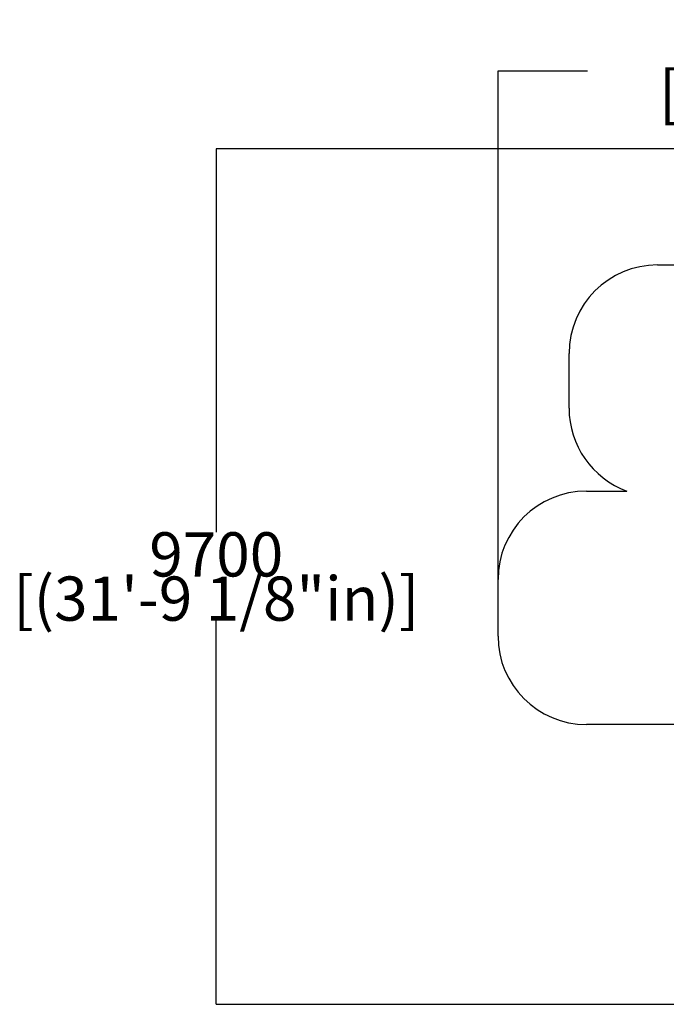
# Model space of a CAD drawing. Units: millimetres. Extents: x -9751 to 9929, y -8261 to 6297.
# Drawn here: x -9751 to -2442, y -4835 to 6297 of the extents above; entities that cross this region are included whole.
import ezdxf

# ---------------------------------------------------------------- set-up
doc = ezdxf.new("R2010")
doc.units = ezdxf.units.MM
doc.layers.add('DIM', color=150, linetype='Continuous', lineweight=50)
doc.layers.add('Impactarea', color=170, linetype='Continuous')
doc.dimstyles.new('PG_Play', dxfattribs={"dimtxt": 500, "dimasz": 1.8, "dimexe": 0.18, "dimexo": 0.0625, "dimgap": 0.09, "dimtad": 0, "dimtih": 1, "dimtoh": 1, "dimdec": 0, "dimrnd": 100, "dimzin": 0, "dimdsep": 46, "dimtxsty": 'Standard', "dimcen": 0.09, "dimclrd": 5, "dimadec": 0, "dimazin": 0, "dimtfac": 1, "dimtdec": 0, "dimtofl": 0, "dimtmove": 1, "dimatfit": 3, "dimfxl": 1, "dimtolj": 1, "dimtzin": 0, "dimarcsym": 0})

# ---------------------------------------------------------------- blocks, each defined once
blk = doc.blocks.new('*D6')
at = {"layer": 'Defpoints', "color": 0, "transparency": 16777216}
for p in [(-4344, 5719), (4261, 1444), (-4344, -32)]:
    blk.add_point(p, dxfattribs=at)
at = {"layer": 'DIM', "color": 0, "lineweight": -2, "transparency": 16777216}
for p, q in [((-4344, -32), (-4344, 5719)), ((4261, 1444), (4261, 5719))]:
    blk.add_line(p, q, dxfattribs=at)
at = {"layer": 'DIM', "color": 5, "lineweight": -2, "transparency": 16777216}
for p, q in [((-4343, 5719), (-3333, 5719)), ((4260, 5719), (3250, 5719))]:
    blk.add_line(p, q, dxfattribs=at)
at = {"layer": 'DIM', "color": 5, "transparency": 16777216}
for points in [[(-4343, 5719), (-4343, 5718), (-4344, 5719)], [(4260, 5719), (4260, 5718), (4261, 5719)]]:
    blk.add_solid(points, dxfattribs=at)
at = {"layer": 'DIM', "color": 0, "transparency": 16777216, "char_height": 500, "attachment_point": 5}
for s, insert in [('\\A1;8600', (-41, 5969)), ('\\A1;[(28\'-3 1/16"in)]', (-41, 5469))]:
    blk.add_mtext(s, dxfattribs=dict(at, insert=insert))
blk = doc.blocks.new('*D8')
at = {"layer": 'Defpoints', "color": 0, "transparency": 16777216}
for p in [(812, 4838), (-7529, -4835), (403, -4835)]:
    blk.add_point(p, dxfattribs=at)
at = {"layer": 'DIM', "color": 0, "lineweight": -2, "transparency": 16777216}
for p, q in [((811, 4838), (-7529, 4838)), ((403, -4835), (-7529, -4835))]:
    blk.add_line(p, q, dxfattribs=at)
at = {"layer": 'DIM', "color": 5, "lineweight": -2, "transparency": 16777216}
for p, q in [((-7529, 4836), (-7529, 502)), ((-7529, -4833), (-7529, -498))]:
    blk.add_line(p, q, dxfattribs=at)
at = {"layer": 'DIM', "color": 5, "transparency": 16777216}
for points in [[(-7529, 4836), (-7529, 4836), (-7529, 4838)], [(-7529, -4833), (-7529, -4833), (-7529, -4835)]]:
    blk.add_solid(points, dxfattribs=at)
at = {"layer": 'DIM', "color": 0, "transparency": 16777216, "char_height": 500, "attachment_point": 5}
for s, insert in [('\\A1;9700', (-7529, 252)), ('\\A1;[(31\'-9 1/8"in)]', (-7529, -248))]:
    blk.add_mtext(s, dxfattribs=dict(at, insert=insert))

msp = doc.modelspace()

# ---------------------------------------------------------------- linework, layer by layer
at = {"layer": 'Impactarea'}
for p, q in [((-2541.3, 3524.2), (-1525.5, 3524.2)), ((-3541.3, 1905.4), (-3541.3, 2524.2)), ((-3344.3, 967.7), (-2888.7, 967.7)), ((-4344.3, -671.3), (-4344.3, -32.3)), ((-2235.4, -1671.3), (-3344.3, -1671.3))]:
    msp.add_line(p, q, dxfattribs=at)
for centre, start, end in [((-2541.3, 2524.2), 90, 180), ((-2541.3, 1905.4), 180, 249.66685), ((-3344.3, -32.3), 90, 180), ((-3344.3, -671.3), 180, 270)]:
    msp.add_arc(centre, 1000, start, end, dxfattribs=at)

# ---------------------------------------------------------------- dimensions: what is measured, and where the dimension line sits
at = {"layer": 'DIM'}
dim = msp.add_linear_dim(base=(-4344.3, 5718.8), p1=(4261.3, 1443.9), p2=(-4344.3, -32.3), dimstyle='PG_Play', override={"dimpost": '\\X'}, dxfattribs=at)
dim.commit()
dim.dimension.update_dxf_attribs({"geometry": '*D6', "text_midpoint": (-41.5, 5718.8)})
dim = msp.add_linear_dim(base=(-7529, -4834.5), p1=(811.5, 4838.2), p2=(403, -4834.5), angle=270, dimstyle='PG_Play', override={"dimpost": '\\X'}, dxfattribs=at)
dim.commit()
dim.dimension.update_dxf_attribs({"geometry": '*D8', "text_midpoint": (-7529, 1.8)})

doc.saveas('drawing.dxf')
